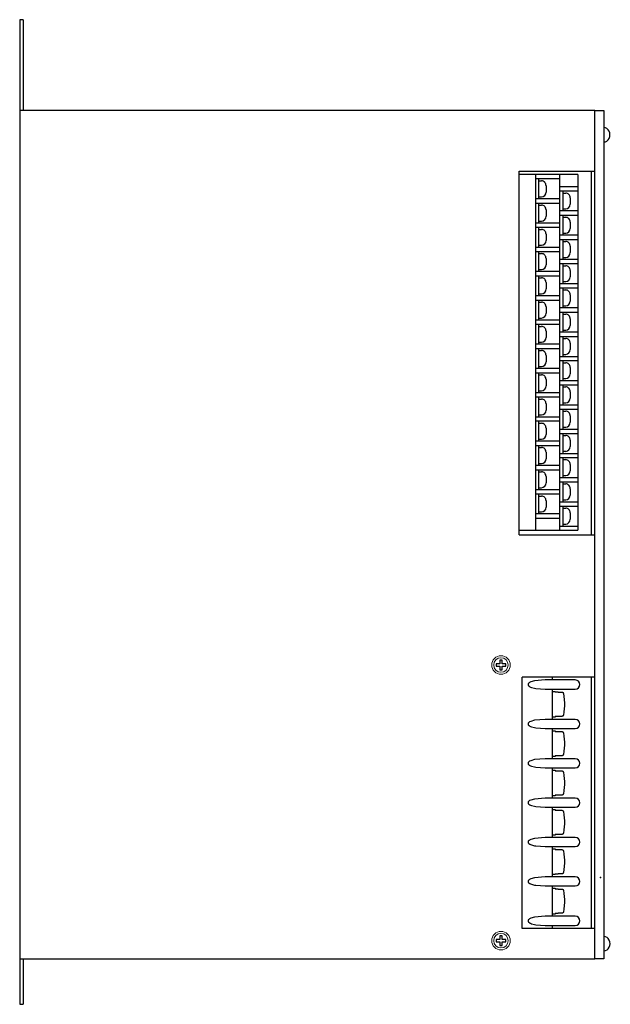
# Model space of a CAD drawing. Units: millimetres. Extents: x 444 to 879, y 103 to 428.
# Drawn here: x 444 to 639, y 103 to 428 of the extents above; entities that cross this region are included whole.
import ezdxf

# ---------------------------------------------------------------- set-up
doc = ezdxf.new("R2010")
doc.units = ezdxf.units.MM

msp = doc.modelspace()

# ---------------------------------------------------------------- linework, layer by layer
at = {"color": 7, "linetype": 'Continuous'}
for p, q in [((444.09, 428.06), (444.09, 103.06)), ((445.29, 428.06), (444.09, 428.06)), ((445.29, 428.06), (445.29, 398.06)), ((634.09, 398.06), (444.09, 398.06)), ((634.09, 118.06), (634.09, 398.06)), ((609.09, 258.06), (609.09, 378.06)), ((609.09, 378.06), (634.09, 378.06)), ((632.89, 378.06), (632.89, 258.06)), ((628.48, 376.96), (609.09, 376.96)), ((614.48, 376.96), (614.48, 259.52)), ((622.48, 375.53), (614.48, 375.53)), ((615.48, 375.53), (615.48, 368.92)), ((615.48, 374.85), (616.48, 374.85)), ((622.48, 376.96), (622.48, 259.52)), ((628.48, 376.96), (628.48, 259.52)), ((617.98, 373.27), (617.98, 371.17)), ((622.48, 372.96), (628.48, 372.96)), ((622.48, 371.53), (628.48, 371.53)), ((623.48, 371.53), (623.48, 364.92)), ((623.48, 370.85), (624.48, 370.85)), ((622.48, 368.92), (614.48, 368.92)), ((614.48, 367.53), (622.48, 367.53)), ((615.48, 369.6), (616.48, 369.6)), ((615.48, 367.53), (615.48, 360.92)), ((625.98, 369.27), (625.98, 367.17)), ((615.48, 366.85), (616.48, 366.85)), ((617.98, 365.27), (617.98, 363.17)), ((628.48, 364.92), (622.48, 364.92)), ((623.48, 365.6), (624.48, 365.6)), ((622.48, 360.92), (614.48, 360.92)), ((615.48, 361.6), (616.48, 361.6)), ((622.48, 363.53), (628.48, 363.53)), ((623.48, 363.53), (623.48, 356.92)), ((623.48, 362.85), (624.48, 362.85)), ((625.98, 361.27), (625.98, 359.17)), ((614.48, 359.53), (622.48, 359.53)), ((615.48, 359.53), (615.48, 352.91)), ((615.48, 358.85), (616.48, 358.85)), ((623.48, 357.6), (624.48, 357.6)), ((617.98, 357.27), (617.98, 355.17)), ((628.48, 356.92), (622.48, 356.92)), ((622.48, 355.53), (628.48, 355.53)), ((623.48, 355.53), (623.48, 348.91)), ((623.48, 354.85), (624.48, 354.85)), ((622.48, 352.91), (614.48, 352.91)), ((614.48, 351.53), (622.48, 351.53)), ((615.48, 353.6), (616.48, 353.6)), ((615.48, 351.53), (615.48, 344.91)), ((625.98, 353.27), (625.98, 351.17)), ((615.48, 350.85), (616.48, 350.85)), ((617.98, 349.27), (617.98, 347.17)), ((628.48, 348.91), (622.48, 348.91)), ((623.48, 349.6), (624.48, 349.6)), ((622.48, 344.91), (614.48, 344.91)), ((615.48, 345.6), (616.48, 345.6)), ((622.48, 347.53), (628.48, 347.53)), ((623.48, 347.53), (623.48, 340.91)), ((623.48, 346.85), (624.48, 346.85)), ((625.98, 345.27), (625.98, 343.17)), ((614.48, 343.53), (622.48, 343.53)), ((615.48, 343.53), (615.48, 336.91)), ((615.48, 342.85), (616.48, 342.85)), ((617.98, 341.27), (617.98, 339.17)), ((623.48, 341.6), (624.48, 341.6)), ((628.48, 340.91), (622.48, 340.91)), ((622.48, 339.53), (628.48, 339.53)), ((623.48, 339.53), (623.48, 332.91)), ((623.48, 338.84), (624.48, 338.84)), ((622.48, 336.91), (614.48, 336.91)), ((614.48, 335.53), (622.48, 335.53)), ((615.48, 337.6), (616.48, 337.6)), ((615.48, 335.53), (615.48, 328.91)), ((615.48, 334.84), (616.48, 334.84)), ((625.98, 337.27), (625.98, 335.17)), ((617.98, 333.27), (617.98, 331.17)), ((628.48, 332.91), (622.48, 332.91)), ((622.48, 331.53), (628.48, 331.53)), ((623.48, 333.59), (624.48, 333.59)), ((623.48, 331.53), (623.48, 324.91)), ((622.48, 328.91), (614.48, 328.91)), ((615.48, 329.59), (616.48, 329.59)), ((623.48, 330.84), (624.48, 330.84)), ((625.98, 329.27), (625.98, 327.17)), ((614.48, 327.53), (622.48, 327.53)), ((615.48, 327.53), (615.48, 320.91)), ((615.48, 326.84), (616.48, 326.84)), ((617.98, 325.27), (617.98, 323.17)), ((623.48, 325.59), (624.48, 325.59)), ((628.48, 324.91), (622.48, 324.91)), ((622.48, 323.53), (628.48, 323.53)), ((623.48, 323.53), (623.48, 316.91)), ((623.48, 322.84), (624.48, 322.84)), ((622.48, 320.91), (614.48, 320.91)), ((614.48, 319.52), (622.48, 319.52)), ((615.48, 321.59), (616.48, 321.59)), ((615.48, 319.52), (615.48, 312.91)), ((615.48, 318.84), (616.48, 318.84)), ((625.98, 321.27), (625.98, 319.17)), ((617.98, 317.27), (617.98, 315.17)), ((622.48, 316.91), (628.48, 316.91)), ((622.48, 315.52), (628.48, 315.52)), ((623.48, 317.59), (624.48, 317.59)), ((623.48, 315.52), (623.48, 308.91)), ((622.48, 312.91), (614.48, 312.91)), ((615.48, 313.59), (616.48, 313.59)), ((623.48, 314.84), (624.48, 314.84)), ((625.98, 313.27), (625.98, 311.17)), ((614.48, 311.52), (622.48, 311.52)), ((615.48, 311.52), (615.48, 304.91)), ((615.48, 310.84), (616.48, 310.84)), ((617.98, 309.27), (617.98, 307.17)), ((622.48, 308.91), (628.48, 308.91)), ((623.48, 309.59), (624.48, 309.59)), ((615.48, 305.59), (616.48, 305.59)), ((622.48, 307.52), (628.48, 307.52)), ((623.48, 307.52), (623.48, 300.91)), ((623.48, 306.84), (624.48, 306.84)), ((622.48, 304.91), (614.48, 304.91)), ((614.48, 303.52), (622.48, 303.52)), ((615.48, 303.52), (615.48, 296.91)), ((615.48, 302.84), (616.48, 302.84)), ((625.98, 305.27), (625.98, 303.17)), ((617.98, 301.27), (617.98, 299.17)), ((622.48, 300.91), (628.48, 300.91)), ((622.48, 299.52), (628.48, 299.52)), ((623.48, 301.59), (624.48, 301.59)), ((623.48, 299.52), (623.48, 292.91)), ((622.48, 296.91), (614.48, 296.91)), ((615.48, 297.59), (616.48, 297.59)), ((623.48, 298.84), (624.48, 298.84)), ((625.98, 297.26), (625.98, 295.16)), ((622.48, 295.52), (614.48, 295.52)), ((615.48, 295.52), (615.48, 288.91)), ((615.48, 294.84), (616.48, 294.84)), ((617.98, 293.26), (617.98, 291.16)), ((622.48, 292.91), (628.48, 292.91)), ((623.48, 293.59), (624.48, 293.59)), ((615.48, 289.59), (616.48, 289.59)), ((622.48, 291.52), (628.48, 291.52)), ((623.48, 291.52), (623.48, 284.91)), ((623.48, 290.84), (624.48, 290.84)), ((625.98, 289.26), (625.98, 287.16)), ((622.48, 288.91), (614.48, 288.91)), ((614.48, 287.52), (622.48, 287.52)), ((614.48, 287.52), (622.48, 287.52)), ((615.48, 287.52), (615.48, 280.91)), ((615.48, 286.84), (616.48, 286.84)), ((617.98, 285.26), (617.98, 283.16)), ((622.48, 284.91), (628.48, 284.91)), ((622.48, 283.52), (628.48, 283.52)), ((623.48, 285.59), (624.48, 285.59)), ((623.48, 283.52), (623.48, 276.91)), ((623.48, 282.84), (624.48, 282.84)), ((622.48, 280.91), (614.48, 280.91)), ((614.48, 279.52), (622.48, 279.52)), ((615.48, 281.59), (616.48, 281.59)), ((615.48, 279.52), (615.48, 272.9)), ((625.98, 281.26), (625.98, 279.16)), ((615.48, 278.84), (616.48, 278.84)), ((617.98, 277.26), (617.98, 275.16)), ((622.48, 276.91), (628.48, 276.91)), ((623.48, 277.59), (624.48, 277.59)), ((615.48, 273.59), (616.48, 273.59)), ((622.48, 275.52), (628.48, 275.52)), ((623.48, 275.52), (623.48, 268.9)), ((623.48, 274.84), (624.48, 274.84)), ((625.98, 273.26), (625.98, 271.16)), ((622.48, 272.9), (614.48, 272.9)), ((614.48, 271.52), (622.48, 271.52)), ((615.48, 271.52), (615.48, 264.9)), ((615.48, 270.84), (616.48, 270.84)), ((617.98, 269.26), (617.98, 267.16)), ((622.48, 268.9), (628.48, 268.9)), ((622.48, 267.52), (628.48, 267.52)), ((623.48, 269.59), (624.48, 269.59)), ((623.48, 267.52), (623.48, 260.9)), ((623.48, 266.84), (624.48, 266.84)), ((622.48, 264.9), (614.48, 264.9)), ((614.48, 263.52), (622.48, 263.52)), ((615.48, 265.59), (616.48, 265.59)), ((625.98, 265.26), (625.98, 263.16)), ((622.48, 260.9), (628.48, 260.9)), ((623.48, 261.59), (624.48, 261.59)), ((609.09, 259.52), (628.48, 259.52)), ((609.09, 258.06), (634.09, 258.06)), ((610.09, 128.06), (610.09, 211.06)), ((634.09, 211.06), (610.09, 211.06)), ((612.07, 208.84), (612.04, 208.71)), ((612.04, 208.71), (612.04, 208.5)), ((612.04, 208.71), (612.04, 208.71)), ((612.04, 208.5), (612.05, 208.41)), ((612.05, 208.41), (612.09, 208.32)), ((612.09, 208.9), (612.07, 208.84)), ((612.15, 208.98), (612.09, 208.9)), ((612.09, 208.32), (612.14, 208.25)), ((612.14, 208.25), (612.2, 208.17)), ((612.25, 209.09), (612.15, 208.98)), ((612.2, 208.17), (612.25, 208.13)), ((612.37, 209.18), (612.25, 209.09)), ((612.25, 208.13), (612.37, 208.04)), ((612.54, 209.29), (612.37, 209.18)), ((612.37, 208.04), (612.5, 207.95)), ((612.91, 209.46), (612.54, 209.29)), ((614.18, 209.81), (612.91, 209.46)), ((617.64, 210.11), (614.18, 209.81)), ((627.64, 210.11), (617.64, 210.11)), ((620.04, 211.06), (620.04, 210.11)), ((632.89, 211.06), (632.89, 128.06)), ((612.5, 207.95), (612.62, 207.89)), ((612.62, 207.89), (612.84, 207.79)), ((612.84, 207.79), (613.18, 207.66)), ((613.18, 207.66), (614.18, 207.41)), ((614.18, 207.41), (614.64, 207.33)), ((614.64, 207.33), (617.64, 207.11)), ((617.64, 207.11), (627.64, 207.11)), ((617.64, 207.11), (617.64, 207.11)), ((620.04, 207.11), (620.04, 197.11)), ((620.04, 206.36), (621.04, 206.36)), ((621.04, 206.36), (621.04, 206.16)), ((621.04, 206.16), (622.04, 206.16)), ((622.04, 206.16), (622.04, 206.11)), ((622.04, 206.11), (623.22, 206.11)), ((623.22, 206.11), (623.38, 206.08)), ((623.38, 206.08), (623.47, 206.04)), ((623.47, 206.04), (623.61, 205.93)), ((623.61, 205.93), (623.69, 205.78)), ((623.69, 205.78), (623.72, 205.7)), ((623.72, 205.7), (623.88, 204.61)), ((623.88, 204.61), (624.03, 202.61)), ((624.03, 201.61), (623.88, 199.61)), ((624.03, 202.61), (624.03, 201.61)), ((623.61, 198.28), (623.54, 198.22)), ((623.66, 198.36), (623.61, 198.28)), ((623.69, 198.43), (623.66, 198.36)), ((623.72, 198.52), (623.69, 198.43)), ((623.88, 199.61), (623.72, 198.52)), ((612.07, 195.84), (612.04, 195.71)), ((612.04, 195.71), (612.04, 195.5)), ((612.04, 195.71), (612.04, 195.71)), ((612.04, 195.5), (612.05, 195.41)), ((612.05, 195.41), (612.09, 195.32)), ((612.09, 195.9), (612.07, 195.84)), ((612.15, 195.98), (612.09, 195.9)), ((612.09, 195.32), (612.14, 195.25)), ((612.14, 195.25), (612.2, 195.17)), ((612.25, 196.09), (612.15, 195.98)), ((612.2, 195.17), (612.25, 195.13)), ((612.37, 196.18), (612.25, 196.09)), ((612.25, 195.13), (612.37, 195.04)), ((612.54, 196.29), (612.37, 196.18)), ((612.37, 195.04), (612.5, 194.95)), ((612.91, 196.46), (612.54, 196.29)), ((614.18, 196.81), (612.91, 196.46)), ((617.64, 197.11), (614.18, 196.81)), ((627.64, 197.11), (617.64, 197.11)), ((621.04, 197.86), (620.04, 197.86)), ((621.04, 198.06), (621.04, 197.86)), ((622.04, 198.06), (621.04, 198.06)), ((622.04, 198.11), (622.04, 198.06)), ((623.22, 198.11), (622.04, 198.11)), ((623.31, 198.12), (623.22, 198.11)), ((623.39, 198.14), (623.31, 198.12)), ((623.47, 198.17), (623.39, 198.14)), ((623.54, 198.22), (623.47, 198.17)), ((612.5, 194.95), (612.62, 194.89)), ((612.62, 194.89), (612.84, 194.79)), ((612.84, 194.79), (613.18, 194.66)), ((613.18, 194.66), (614.18, 194.41)), ((614.18, 194.41), (614.64, 194.33)), ((614.64, 194.33), (617.64, 194.11)), ((617.64, 194.11), (627.64, 194.11)), ((617.64, 194.11), (617.64, 194.11)), ((620.04, 194.11), (620.04, 184.11)), ((620.04, 193.36), (621.04, 193.36)), ((621.04, 193.36), (621.04, 193.16)), ((621.04, 193.16), (622.04, 193.16)), ((622.04, 193.16), (622.04, 193.11)), ((622.04, 193.11), (623.22, 193.11)), ((623.22, 193.11), (623.38, 193.08)), ((623.38, 193.08), (623.47, 193.04)), ((623.47, 193.04), (623.61, 192.93)), ((623.61, 192.93), (623.69, 192.78)), ((623.69, 192.78), (623.72, 192.7)), ((623.72, 192.7), (623.88, 191.61)), ((623.88, 191.61), (624.03, 189.61)), ((624.03, 188.61), (623.88, 186.61)), ((624.03, 189.61), (624.03, 188.61)), ((623.61, 185.28), (623.54, 185.22)), ((623.66, 185.36), (623.61, 185.28)), ((623.69, 185.43), (623.66, 185.36)), ((623.72, 185.52), (623.69, 185.43)), ((623.88, 186.61), (623.72, 185.52)), ((612.07, 182.84), (612.04, 182.71)), ((612.04, 182.71), (612.04, 182.5)), ((612.04, 182.71), (612.04, 182.71)), ((612.04, 182.5), (612.05, 182.41)), ((612.05, 182.41), (612.09, 182.32)), ((612.09, 182.9), (612.07, 182.84)), ((612.15, 182.98), (612.09, 182.9)), ((612.09, 182.32), (612.14, 182.25)), ((612.14, 182.25), (612.2, 182.17)), ((612.25, 183.09), (612.15, 182.98)), ((612.2, 182.17), (612.25, 182.13)), ((612.37, 183.18), (612.25, 183.09)), ((612.25, 182.13), (612.37, 182.04)), ((612.54, 183.29), (612.37, 183.18)), ((612.37, 182.04), (612.5, 181.95)), ((612.91, 183.46), (612.54, 183.29)), ((614.18, 183.81), (612.91, 183.46)), ((617.64, 184.11), (614.18, 183.81)), ((627.64, 184.11), (617.64, 184.11)), ((621.04, 184.86), (620.04, 184.86)), ((621.04, 185.06), (621.04, 184.86)), ((622.04, 185.06), (621.04, 185.06)), ((622.04, 185.11), (622.04, 185.06)), ((623.22, 185.11), (622.04, 185.11)), ((623.31, 185.12), (623.22, 185.11)), ((623.39, 185.14), (623.31, 185.12)), ((623.47, 185.17), (623.39, 185.14)), ((623.54, 185.22), (623.47, 185.17)), ((612.5, 181.95), (612.62, 181.89)), ((612.62, 181.89), (612.84, 181.79)), ((612.84, 181.79), (613.18, 181.66)), ((613.18, 181.66), (614.18, 181.41)), ((614.18, 181.41), (614.64, 181.33)), ((614.64, 181.33), (617.64, 181.11)), ((617.64, 181.11), (627.64, 181.11)), ((617.64, 181.11), (617.64, 181.11)), ((620.04, 181.11), (620.04, 171.11)), ((620.04, 180.36), (621.04, 180.36)), ((621.04, 180.36), (621.04, 180.16)), ((621.04, 180.16), (622.04, 180.16)), ((622.04, 180.16), (622.04, 180.11)), ((622.04, 180.11), (623.22, 180.11)), ((623.22, 180.11), (623.38, 180.08)), ((623.38, 180.08), (623.47, 180.04)), ((623.47, 180.04), (623.61, 179.93)), ((623.61, 179.93), (623.69, 179.78)), ((623.69, 179.78), (623.72, 179.7)), ((623.72, 179.7), (623.88, 178.61)), ((623.88, 178.61), (624.03, 176.61)), ((624.03, 175.61), (623.88, 173.61)), ((624.03, 176.61), (624.03, 175.61)), ((623.61, 172.28), (623.54, 172.22)), ((623.66, 172.36), (623.61, 172.28)), ((623.69, 172.43), (623.66, 172.36)), ((623.72, 172.52), (623.69, 172.43)), ((623.88, 173.61), (623.72, 172.52)), ((612.07, 169.84), (612.04, 169.71)), ((612.04, 169.71), (612.04, 169.5)), ((612.04, 169.71), (612.04, 169.71)), ((612.04, 169.5), (612.05, 169.41)), ((612.05, 169.41), (612.09, 169.32)), ((612.09, 169.9), (612.07, 169.84)), ((612.15, 169.98), (612.09, 169.9)), ((612.09, 169.32), (612.14, 169.25)), ((612.14, 169.25), (612.2, 169.17)), ((612.25, 170.09), (612.15, 169.98)), ((612.2, 169.17), (612.25, 169.13)), ((612.37, 170.18), (612.25, 170.09)), ((612.25, 169.13), (612.37, 169.04)), ((612.54, 170.29), (612.37, 170.18)), ((612.37, 169.04), (612.5, 168.95)), ((612.91, 170.46), (612.54, 170.29)), ((614.18, 170.81), (612.91, 170.46)), ((617.64, 171.11), (614.18, 170.81)), ((627.64, 171.11), (617.64, 171.11)), ((621.04, 171.86), (620.04, 171.86)), ((621.04, 172.06), (621.04, 171.86)), ((622.04, 172.06), (621.04, 172.06)), ((622.04, 172.11), (622.04, 172.06)), ((623.22, 172.11), (622.04, 172.11)), ((623.31, 172.12), (623.22, 172.11)), ((623.39, 172.14), (623.31, 172.12)), ((623.47, 172.17), (623.39, 172.14)), ((623.54, 172.22), (623.47, 172.17)), ((612.5, 168.95), (612.62, 168.89)), ((612.62, 168.89), (612.84, 168.79)), ((612.84, 168.79), (613.18, 168.66)), ((613.18, 168.66), (614.18, 168.41)), ((614.18, 168.41), (614.64, 168.33)), ((614.64, 168.33), (617.64, 168.11)), ((617.64, 168.11), (627.64, 168.11)), ((617.64, 168.11), (617.64, 168.11)), ((620.04, 168.11), (620.04, 158.11)), ((620.04, 167.36), (621.04, 167.36)), ((621.04, 167.36), (621.04, 167.16)), ((621.04, 167.16), (622.04, 167.16)), ((622.04, 167.16), (622.04, 167.11)), ((622.04, 167.11), (623.22, 167.11)), ((623.22, 167.11), (623.38, 167.08)), ((623.38, 167.08), (623.47, 167.04)), ((623.47, 167.04), (623.61, 166.93)), ((623.61, 166.93), (623.69, 166.78)), ((623.69, 166.78), (623.72, 166.7)), ((623.72, 166.7), (623.88, 165.61)), ((623.88, 165.61), (624.03, 163.61)), ((624.03, 162.61), (623.88, 160.61)), ((624.03, 163.61), (624.03, 162.61)), ((623.61, 159.28), (623.54, 159.22)), ((623.66, 159.36), (623.61, 159.28)), ((623.69, 159.43), (623.66, 159.36)), ((623.72, 159.52), (623.69, 159.43)), ((623.88, 160.61), (623.72, 159.52)), ((612.07, 156.84), (612.04, 156.71)), ((612.04, 156.71), (612.04, 156.5)), ((612.04, 156.71), (612.04, 156.71)), ((612.04, 156.5), (612.05, 156.41)), ((612.05, 156.41), (612.09, 156.32)), ((612.09, 156.9), (612.07, 156.84)), ((612.15, 156.98), (612.09, 156.9)), ((612.09, 156.32), (612.14, 156.25)), ((612.14, 156.25), (612.2, 156.17)), ((612.25, 157.09), (612.15, 156.98)), ((612.2, 156.17), (612.25, 156.13)), ((612.37, 157.18), (612.25, 157.09)), ((612.25, 156.13), (612.37, 156.04)), ((612.54, 157.29), (612.37, 157.18)), ((612.37, 156.04), (612.5, 155.95)), ((612.91, 157.46), (612.54, 157.29)), ((614.18, 157.81), (612.91, 157.46)), ((617.64, 158.11), (614.18, 157.81)), ((627.64, 158.11), (617.64, 158.11)), ((621.04, 158.86), (620.04, 158.86)), ((621.04, 159.06), (621.04, 158.86)), ((622.04, 159.06), (621.04, 159.06)), ((622.04, 159.11), (622.04, 159.06)), ((623.22, 159.11), (622.04, 159.11)), ((623.31, 159.12), (623.22, 159.11)), ((623.39, 159.14), (623.31, 159.12)), ((623.47, 159.17), (623.39, 159.14)), ((623.54, 159.22), (623.47, 159.17)), ((612.5, 155.95), (612.62, 155.89)), ((612.62, 155.89), (612.84, 155.79)), ((612.84, 155.79), (613.18, 155.66)), ((613.18, 155.66), (614.18, 155.41)), ((614.18, 155.41), (614.64, 155.33)), ((614.64, 155.33), (617.64, 155.11)), ((617.64, 155.11), (627.64, 155.11)), ((617.64, 155.11), (617.64, 155.11)), ((620.04, 155.11), (620.04, 145.11)), ((620.04, 154.36), (621.04, 154.36)), ((621.04, 154.36), (621.04, 154.16)), ((621.04, 154.16), (622.04, 154.16)), ((622.04, 154.16), (622.04, 154.11)), ((622.04, 154.11), (623.22, 154.11)), ((623.22, 154.11), (623.38, 154.08)), ((623.38, 154.08), (623.47, 154.04)), ((623.47, 154.04), (623.61, 153.93)), ((623.61, 153.93), (623.69, 153.78)), ((623.69, 153.78), (623.72, 153.7)), ((623.72, 153.7), (623.88, 152.61)), ((623.88, 152.61), (624.03, 150.61)), ((624.03, 149.61), (623.88, 147.61)), ((624.03, 150.61), (624.03, 149.61)), ((623.61, 146.28), (623.54, 146.22)), ((623.66, 146.36), (623.61, 146.28)), ((623.69, 146.43), (623.66, 146.36)), ((623.72, 146.52), (623.69, 146.43)), ((623.88, 147.61), (623.72, 146.52)), ((612.07, 143.84), (612.04, 143.71)), ((612.04, 143.71), (612.04, 143.5)), ((612.04, 143.71), (612.04, 143.71)), ((612.04, 143.5), (612.05, 143.41)), ((612.05, 143.41), (612.09, 143.32)), ((612.09, 143.9), (612.07, 143.84)), ((612.15, 143.98), (612.09, 143.9)), ((612.09, 143.32), (612.14, 143.25)), ((612.14, 143.25), (612.2, 143.17)), ((612.25, 144.09), (612.15, 143.98)), ((612.2, 143.17), (612.25, 143.13)), ((612.37, 144.18), (612.25, 144.09)), ((612.25, 143.13), (612.37, 143.04)), ((612.54, 144.29), (612.37, 144.18)), ((612.37, 143.04), (612.5, 142.95)), ((612.91, 144.46), (612.54, 144.29)), ((614.18, 144.81), (612.91, 144.46)), ((617.64, 145.11), (614.18, 144.81)), ((627.64, 145.11), (617.64, 145.11)), ((621.04, 145.86), (620.04, 145.86)), ((621.04, 146.06), (621.04, 145.86)), ((622.04, 146.06), (621.04, 146.06)), ((622.04, 146.11), (622.04, 146.06)), ((623.22, 146.11), (622.04, 146.11)), ((623.31, 146.12), (623.22, 146.11)), ((623.39, 146.14), (623.31, 146.12)), ((623.47, 146.17), (623.39, 146.14)), ((623.54, 146.22), (623.47, 146.17)), ((612.5, 142.95), (612.62, 142.89)), ((612.62, 142.89), (612.84, 142.79)), ((612.84, 142.79), (613.18, 142.66)), ((613.18, 142.66), (614.18, 142.41)), ((614.18, 142.41), (614.64, 142.33)), ((614.64, 142.33), (617.64, 142.11)), ((617.64, 142.11), (627.64, 142.11)), ((617.64, 142.11), (617.64, 142.11)), ((620.04, 142.11), (620.04, 132.11)), ((620.04, 141.36), (621.04, 141.36)), ((621.04, 141.36), (621.04, 141.16)), ((621.04, 141.16), (622.04, 141.16)), ((622.04, 141.16), (622.04, 141.11)), ((622.04, 141.11), (623.22, 141.11)), ((623.22, 141.11), (623.38, 141.08)), ((623.38, 141.08), (623.47, 141.04)), ((623.47, 141.04), (623.61, 140.93)), ((623.61, 140.93), (623.69, 140.78)), ((623.69, 140.78), (623.72, 140.7)), ((623.72, 140.7), (623.88, 139.61)), ((623.88, 139.61), (624.03, 137.61)), ((624.03, 136.61), (623.88, 134.61)), ((624.03, 137.61), (624.03, 136.61)), ((623.61, 133.28), (623.54, 133.22)), ((623.66, 133.36), (623.61, 133.28)), ((623.69, 133.43), (623.66, 133.36)), ((623.72, 133.52), (623.69, 133.43)), ((623.88, 134.61), (623.72, 133.52)), ((612.07, 130.84), (612.04, 130.71)), ((612.04, 130.71), (612.04, 130.5)), ((612.04, 130.71), (612.04, 130.71)), ((612.04, 130.5), (612.05, 130.41)), ((612.05, 130.41), (612.09, 130.32)), ((612.09, 130.9), (612.07, 130.84)), ((612.15, 130.98), (612.09, 130.9)), ((612.09, 130.32), (612.14, 130.25)), ((612.14, 130.25), (612.2, 130.17)), ((612.25, 131.09), (612.15, 130.98)), ((612.2, 130.17), (612.25, 130.13)), ((612.37, 131.18), (612.25, 131.09)), ((612.25, 130.13), (612.37, 130.04)), ((612.54, 131.29), (612.37, 131.18)), ((612.37, 130.04), (612.5, 129.95)), ((612.91, 131.46), (612.54, 131.29)), ((614.18, 131.81), (612.91, 131.46)), ((617.64, 132.11), (614.18, 131.81)), ((627.64, 132.11), (617.64, 132.11)), ((621.04, 132.86), (620.04, 132.86)), ((621.04, 133.06), (621.04, 132.86)), ((622.04, 133.06), (621.04, 133.06)), ((622.04, 133.11), (622.04, 133.06)), ((623.22, 133.11), (622.04, 133.11)), ((623.31, 133.12), (623.22, 133.11)), ((623.39, 133.14), (623.31, 133.12)), ((623.47, 133.17), (623.39, 133.14)), ((623.54, 133.22), (623.47, 133.17)), ((634.09, 128.06), (610.09, 128.06)), ((612.5, 129.95), (612.62, 129.89)), ((612.62, 129.89), (612.84, 129.79)), ((612.84, 129.79), (613.18, 129.66)), ((613.18, 129.66), (614.18, 129.41)), ((614.18, 129.41), (614.64, 129.33)), ((614.64, 129.33), (617.64, 129.11)), ((617.64, 129.11), (627.64, 129.11)), ((617.64, 129.11), (617.64, 129.11)), ((620.04, 129.11), (620.04, 128.06)), ((444.09, 118.06), (634.09, 118.06)), ((445.29, 118.06), (445.29, 103.06)), ((444.09, 103.06), (445.29, 103.06))]:
    msp.add_line(p, q, dxfattribs=at)
at = {"color": 7, "linetype": 'Continuous', "ltscale": 4}
for p, q in [((634.09, 118.06), (634.09, 398.06)), ((634.09, 398.06), (637.09, 398.06)), ((637.09, 398.06), (637.09, 118.06)), ((637.09, 118.06), (634.09, 118.06))]:
    msp.add_line(p, q, dxfattribs=at)
at = {"color": 7, "linetype": 'Continuous', "ltscale": 6}
for p, q in [((601.49, 215.46), (601.49, 214.66)), ((602.69, 215.46), (601.49, 215.46)), ((601.49, 214.66), (602.69, 214.66)), ((602.69, 216.66), (602.69, 215.46)), ((603.49, 216.66), (602.69, 216.66)), ((602.69, 214.66), (602.69, 213.46)), ((603.49, 215.46), (603.49, 216.66)), ((604.69, 215.46), (603.49, 215.46)), ((603.49, 214.66), (604.69, 214.66)), ((603.49, 213.46), (603.49, 214.66)), ((604.69, 214.66), (604.69, 215.46)), ((604.69, 214.66), (604.69, 214.66)), ((602.69, 213.46), (603.49, 213.46)), ((601.49, 124.46), (601.49, 123.66)), ((602.69, 124.46), (601.49, 124.46)), ((601.49, 123.66), (602.69, 123.66)), ((602.69, 125.66), (602.69, 124.46)), ((603.49, 125.66), (602.69, 125.66)), ((602.69, 123.66), (602.69, 122.46)), ((603.49, 124.46), (603.49, 125.66)), ((604.69, 124.46), (603.49, 124.46)), ((603.49, 123.66), (604.69, 123.66)), ((603.49, 122.46), (603.49, 123.66)), ((604.69, 123.66), (604.69, 124.46)), ((604.69, 123.66), (604.69, 123.66)), ((602.69, 122.46), (603.49, 122.46))]:
    msp.add_line(p, q, dxfattribs=at)
at = {"color": 7, "linetype": 'Continuous', "lineweight": 0}
for centre, radius in [((603.09, 215.06), 3.07), ((603.09, 215.06), 2.4), ((603.09, 124.06), 3.07), ((603.09, 124.06), 2.4)]:
    msp.add_circle(centre, radius, dxfattribs=at)
at = {"color": 7, "linetype": 'Continuous'}
for centre in [(627.64, 208.61), (627.64, 195.61), (627.64, 182.61), (627.64, 169.61), (627.64, 156.61), (627.64, 143.61), (627.64, 130.61)]:
    msp.add_arc(centre, 1.5, 270, 90, dxfattribs=at)
for centre, major_axis, ratio, start_param, end_param in [((637.09, 390.06), (0, -2.36), 0.848101, 0, 3.141593), ((616.48, 373.27), (0, -1.58), 0.952381, 1.570796, 3.141593), ((616.48, 371.17), (0, -1.58), 0.952381, 0, 1.570796), ((624.48, 369.27), (0, -1.58), 0.952381, 1.570796, 3.141593), ((616.48, 365.27), (0, -1.58), 0.952381, 1.570796, 3.141593), ((624.48, 367.17), (0, -1.58), 0.952381, 0, 1.570796), ((616.48, 363.17), (0, -1.58), 0.952381, 0, 1.570796), ((624.48, 361.27), (0, -1.58), 0.952381, 1.570796, 3.141593), ((616.48, 357.27), (0, -1.58), 0.952381, 1.570796, 3.141593), ((624.48, 359.17), (0, -1.58), 0.952381, 0, 1.570796), ((616.48, 355.17), (0, -1.58), 0.952381, 0, 1.570796), ((624.48, 353.27), (0, -1.58), 0.952381, 1.570796, 3.141593), ((624.48, 351.17), (0, -1.58), 0.952381, 0, 1.570796), ((616.48, 349.27), (0, -1.58), 0.952381, 1.570796, 3.141593), ((616.48, 347.17), (0, -1.58), 0.952381, 0, 1.570796), ((624.48, 345.27), (0, -1.58), 0.952381, 1.570796, 3.141593), ((616.48, 341.27), (0, -1.58), 0.952381, 1.570796, 3.141593), ((624.48, 343.17), (0, -1.58), 0.952381, 0, 1.570796), ((616.48, 339.17), (0, -1.58), 0.952381, 0, 1.570796), ((624.48, 337.27), (0, -1.58), 0.952381, 1.570796, 3.141593), ((616.48, 333.27), (0, -1.58), 0.952381, 1.570796, 3.141593), ((624.48, 335.17), (0, -1.58), 0.952381, 0, 1.570796), ((616.48, 331.17), (0, -1.58), 0.952381, 0, 1.570796), ((624.48, 329.27), (0, -1.58), 0.952381, 1.570796, 3.141593), ((616.48, 325.27), (0, -1.58), 0.952381, 1.570796, 3.141593), ((624.48, 327.17), (0, -1.58), 0.952381, 0, 1.570796), ((616.48, 323.17), (0, -1.58), 0.952381, 0, 1.570796), ((624.48, 321.27), (0, -1.58), 0.952381, 1.570796, 3.141593), ((616.48, 317.27), (0, -1.58), 0.952381, 1.570796, 3.141593), ((624.48, 319.17), (0, -1.58), 0.952381, 0, 1.570796), ((616.48, 315.17), (0, -1.58), 0.952381, 0, 1.570796), ((624.48, 313.27), (0, -1.58), 0.952381, 1.570796, 3.141593), ((616.48, 309.27), (0, -1.58), 0.952381, 1.570796, 3.141593), ((624.48, 311.17), (0, -1.58), 0.952381, 0, 1.570796), ((616.48, 307.17), (0, -1.58), 0.952381, 0, 1.570796), ((624.48, 305.27), (0, -1.58), 0.952381, 1.570796, 3.141593), ((616.48, 301.27), (0, -1.58), 0.952381, 1.570796, 3.141593), ((624.48, 303.17), (0, -1.58), 0.952381, 0, 1.570796), ((616.48, 299.17), (0, -1.58), 0.952381, 0, 1.570796), ((624.48, 297.26), (0, -1.58), 0.952381, 1.570796, 3.141593), ((616.48, 293.26), (0, -1.58), 0.952381, 1.570796, 3.141593), ((624.48, 295.16), (0, -1.58), 0.952381, 0, 1.570796), ((616.48, 291.16), (0, -1.58), 0.952381, 0, 1.570796), ((624.48, 289.26), (0, -1.58), 0.952381, 1.570796, 3.141593), ((616.48, 285.26), (0, -1.58), 0.952381, 1.570796, 3.141593), ((624.48, 287.16), (0, -1.58), 0.952381, 0, 1.570796), ((616.48, 283.16), (0, -1.58), 0.952381, 0, 1.570796), ((624.48, 281.26), (0, -1.58), 0.952381, 1.570796, 3.141593), ((616.48, 277.26), (0, -1.58), 0.952381, 1.570796, 3.141593), ((624.48, 279.16), (0, -1.58), 0.952381, 0, 1.570796), ((616.48, 275.16), (0, -1.58), 0.952381, 0, 1.570796), ((624.48, 273.26), (0, -1.58), 0.952381, 1.570796, 3.141593), ((616.48, 269.26), (0, -1.58), 0.952381, 1.570796, 3.141593), ((624.48, 271.16), (0, -1.58), 0.952381, 0, 1.570796), ((616.48, 267.16), (0, -1.58), 0.952381, 0, 1.570796), ((624.48, 265.26), (0, -1.58), 0.952381, 1.570796, 3.141593), ((624.48, 263.16), (0, -1.58), 0.952381, 0, 1.570796), ((637.12, 123.06), (0, -2.36), 0.848101, 0, 3.141593)]:
    msp.add_ellipse(centre, major_axis=major_axis, ratio=ratio, start_param=start_param, end_param=end_param, dxfattribs=at)
msp.add_point((635.95, 144.95), dxfattribs=at)

doc.saveas('drawing.dxf')
